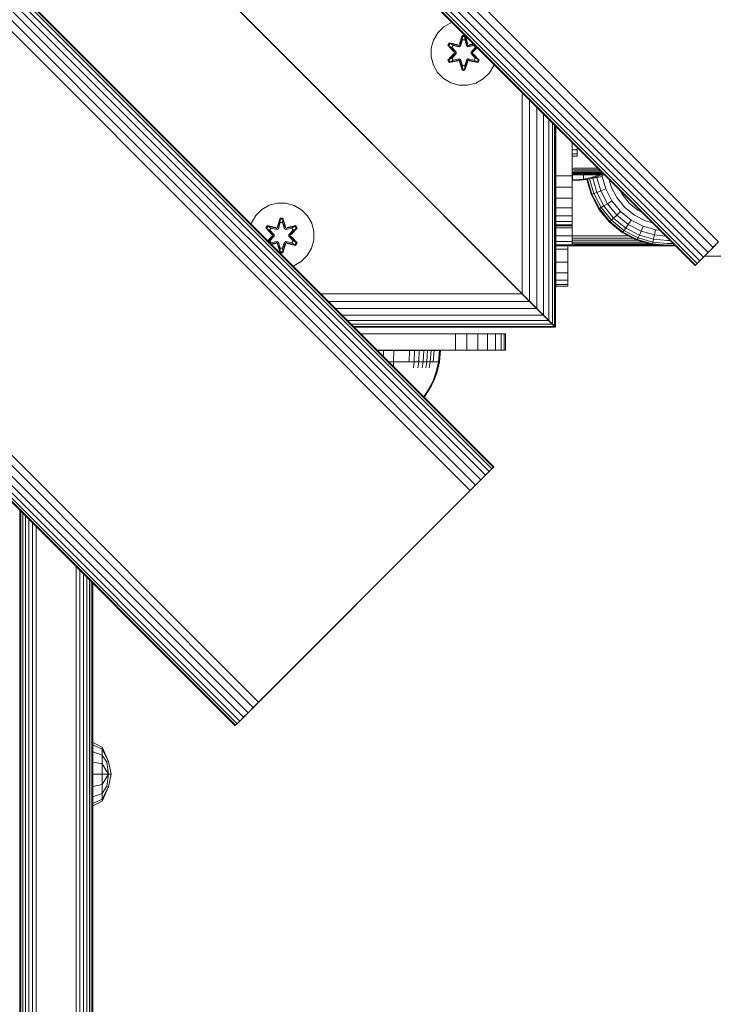
# Model space of a CAD drawing. Units: millimetres. Extents: x 387 to 578302, y -1972 to 596964.
# Drawn here: x 3560 to 3730, y 6104 to 6346 of the extents above; entities that cross this region are included whole.
import ezdxf

# ---------------------------------------------------------------- set-up
doc = ezdxf.new("R2010")
doc.units = ezdxf.units.MM
doc.layers.add('Контур', color=7, linetype='Continuous', lineweight=15)

msp = doc.modelspace()

# ---------------------------------------------------------------- linework, layer by layer
at = {"layer": 'Контур'}
for p, q in [((3730.372, 6290.11), (2811.133, 7209.349)), ((3731.688, 6291.427), (2812.449, 7210.665)), ((3727.974, 6287.713), (2808.736, 7206.952)), ((3729.105, 6288.844), (2809.866, 7208.083)), ((3725.903, 6285.642), (2806.665, 7204.881)), ((3726.021, 6285.76), (2806.783, 7204.999)), ((3726.4, 6286.139), (2807.161, 7205.377)), ((3727.056, 6286.795), (2807.817, 7206.033)), ((3674.335, 6234.074), (2755.096, 7153.313)), ((3675.253, 6234.992), (2756.014, 7154.231)), ((3675.909, 6235.648), (2756.67, 7154.888)), ((3676.288, 6236.027), (2757.049, 7155.266)), ((2757.167, 7155.384), (3676.406, 6236.145)), ((3671.938, 6231.676), (2752.699, 7150.916)), ((3673.204, 6232.943), (2753.965, 7152.182)), ((3670.621, 6230.36), (2751.382, 7149.599)), ((3617.234, 6176.973), (2697.995, 7096.213)), ((3618.551, 6178.289), (2699.312, 7097.529)), ((3613.919, 6173.658), (2694.68, 7092.897)), ((3614.837, 6174.576), (2695.598, 7093.815)), ((3615.968, 6175.707), (2696.729, 7094.946)), ((3612.766, 6172.505), (2693.527, 7091.744)), ((3612.884, 6172.623), (2693.645, 7091.862)), ((3613.263, 6173.002), (2694.024, 7092.241)), ((3642.35, 6319.698), (3606.063, 6355.985)), ((3611.535, 6350.513), (3681.535, 6280.513)), ((3611.536, 6350.513), (3681.536, 6280.513)), ((3665.976, 6345.387), (3664.153, 6344.355)), ((3666.121, 6345.424), (3665.976, 6345.387)), ((3662.658, 6342.887), (3661.595, 6341.082)), ((3664.153, 6344.355), (3662.658, 6342.887)), ((3661.035, 6339.062), (3661.595, 6341.082)), ((3665.125, 6339.783), (3665.468, 6340.374)), ((3665.272, 6339.729), (3665.585, 6340.27)), ((3665.355, 6339.689), (3665.66, 6340.217)), ((3665.468, 6340.374), (3667.611, 6339.894)), ((3665.585, 6340.27), (3665.468, 6340.374)), ((3667.739, 6339.739), (3665.585, 6340.27)), ((3665.585, 6340.27), (3667.611, 6339.894)), ((3665.585, 6340.27), (3665.66, 6340.217)), ((3666.41, 6339.778), (3665.66, 6340.217)), ((3667.739, 6339.739), (3665.66, 6340.217)), ((3667.989, 6340.11), (3668.645, 6342.205)), ((3668.672, 6342.051), (3667.989, 6340.11)), ((3668.672, 6342.051), (3668.051, 6339.919)), ((3668.051, 6339.919), (3668.679, 6341.961)), ((3668.687, 6341.13), (3668.226, 6339.616)), ((3668.687, 6341.106), (3668.231, 6339.608)), ((3668.645, 6342.205), (3669.329, 6342.204)), ((3668.672, 6342.051), (3668.645, 6342.205)), ((3668.672, 6342.051), (3669.297, 6342.05)), ((3668.672, 6342.051), (3668.679, 6341.961)), ((3668.679, 6341.961), (3669.288, 6341.961)), ((3668.687, 6341.13), (3668.679, 6341.961)), ((3668.687, 6341.106), (3668.687, 6341.13)), ((3668.687, 6341.106), (3669.279, 6341.106)), ((3669.279, 6341.13), (3669.288, 6341.961)), ((3669.74, 6339.616), (3669.279, 6341.13)), ((3669.279, 6341.106), (3669.279, 6341.13)), ((3669.735, 6339.608), (3669.279, 6341.106)), ((3669.297, 6342.05), (3669.288, 6341.961)), ((3669.914, 6339.919), (3669.288, 6341.961)), ((3669.297, 6342.05), (3669.329, 6342.204)), ((3669.914, 6339.919), (3669.297, 6342.05)), ((3669.297, 6342.05), (3669.984, 6340.107)), ((3669.329, 6342.204), (3669.984, 6340.107)), ((3671.495, 6340.05), (3670.226, 6339.739)), ((3670.226, 6339.739), (3671.512, 6340.033)), ((3671.42, 6340.126), (3670.361, 6339.889)), ((3671.452, 6340.093), (3670.361, 6339.889)), ((3661.035, 6339.062), (3661.017, 6336.967)), ((3665.122, 6336.116), (3666.61, 6337.732)), ((3666.611, 6338.167), (3665.125, 6339.783)), ((3665.272, 6339.729), (3665.125, 6339.783)), ((3666.808, 6337.765), (3665.271, 6336.165)), ((3665.271, 6336.165), (3666.61, 6337.732)), ((3665.272, 6339.729), (3666.611, 6338.167)), ((3665.272, 6339.729), (3666.808, 6338.126)), ((3665.272, 6339.729), (3665.355, 6339.689)), ((3666.11, 6339.257), (3665.355, 6339.689)), ((3666.808, 6338.126), (3665.355, 6339.689)), ((3666.808, 6337.765), (3665.355, 6336.203)), ((3666.11, 6339.257), (3666.41, 6339.778)), ((3666.11, 6339.257), (3667.158, 6338.126)), ((3666.11, 6339.257), (3666.13, 6339.246)), ((3667.158, 6337.765), (3666.11, 6336.634)), ((3666.43, 6339.766), (3666.13, 6339.246)), ((3667.168, 6338.126), (3666.13, 6339.246)), ((3667.168, 6337.765), (3666.13, 6336.645)), ((3667.915, 6339.435), (3666.41, 6339.778)), ((3666.43, 6339.766), (3666.41, 6339.778)), ((3666.43, 6339.766), (3667.92, 6339.427)), ((3666.808, 6337.765), (3666.808, 6338.126)), ((3666.808, 6338.126), (3666.84, 6338.126)), ((3666.808, 6337.765), (3666.84, 6337.765)), ((3667.158, 6338.126), (3666.84, 6338.126)), ((3667.158, 6337.765), (3666.84, 6337.765)), ((3667.158, 6337.765), (3667.158, 6338.126)), ((3667.168, 6338.126), (3667.158, 6338.126)), ((3667.168, 6337.765), (3667.158, 6337.765)), ((3667.168, 6337.765), (3667.168, 6338.126)), ((3667.739, 6339.739), (3668.051, 6339.919)), ((3667.739, 6339.739), (3667.755, 6339.711)), ((3667.915, 6339.435), (3667.755, 6339.711)), ((3667.915, 6339.435), (3668.226, 6339.616)), ((3667.915, 6339.435), (3667.92, 6339.427)), ((3668.231, 6339.608), (3667.92, 6339.427)), ((3668.051, 6339.919), (3668.067, 6339.891)), ((3668.226, 6339.616), (3668.067, 6339.891)), ((3668.231, 6339.608), (3668.226, 6339.616)), ((3669.74, 6339.616), (3669.735, 6339.608)), ((3670.046, 6339.427), (3669.735, 6339.608)), ((3669.74, 6339.616), (3669.898, 6339.891)), ((3669.74, 6339.616), (3670.051, 6339.435)), ((3669.914, 6339.919), (3669.898, 6339.891)), ((3669.914, 6339.919), (3670.226, 6339.739)), ((3671.536, 6339.766), (3670.046, 6339.427)), ((3670.046, 6339.427), (3670.051, 6339.435)), ((3671.556, 6339.778), (3670.051, 6339.435)), ((3670.051, 6339.435), (3670.21, 6339.711)), ((3670.226, 6339.739), (3670.21, 6339.711)), ((3670.798, 6338.126), (3671.836, 6339.246)), ((3670.808, 6338.126), (3670.798, 6338.126)), ((3670.798, 6337.765), (3670.798, 6338.126)), ((3670.798, 6337.765), (3670.808, 6337.765)), ((3671.836, 6336.645), (3670.798, 6337.765)), ((3670.808, 6338.126), (3671.856, 6339.257)), ((3670.808, 6338.126), (3670.808, 6337.765)), ((3670.808, 6338.126), (3671.126, 6338.126)), ((3670.808, 6337.765), (3671.126, 6337.765)), ((3671.856, 6336.634), (3670.808, 6337.765)), ((3671.158, 6338.126), (3671.126, 6338.126)), ((3671.158, 6337.765), (3671.126, 6337.765)), ((3671.158, 6338.126), (3672.248, 6339.298)), ((3671.158, 6338.126), (3672.266, 6339.28)), ((3671.158, 6338.126), (3671.158, 6337.765)), ((3672.694, 6336.163), (3671.158, 6337.765)), ((3671.158, 6337.765), (3672.611, 6336.202)), ((3671.355, 6337.724), (3672.841, 6336.108)), ((3672.694, 6336.163), (3671.355, 6337.724)), ((3672.291, 6339.254), (3671.356, 6338.159)), ((3672.329, 6339.216), (3671.356, 6338.159)), ((3671.536, 6339.766), (3671.556, 6339.778)), ((3671.536, 6339.766), (3671.836, 6339.246)), ((3671.556, 6339.778), (3671.69, 6339.856)), ((3671.556, 6339.778), (3671.856, 6339.257)), ((3671.836, 6339.246), (3671.856, 6339.257)), ((3671.856, 6339.257), (3672.131, 6339.414)), ((3661.017, 6336.967), (3661.541, 6334.939)), ((3665.271, 6336.165), (3665.122, 6336.116)), ((3665.463, 6335.523), (3665.122, 6336.116)), ((3665.271, 6336.165), (3665.355, 6336.203)), ((3665.583, 6335.623), (3665.271, 6336.165)), ((3666.11, 6336.634), (3665.355, 6336.203)), ((3665.659, 6335.675), (3665.355, 6336.203)), ((3667.605, 6336.002), (3665.463, 6335.523)), ((3665.583, 6335.623), (3665.463, 6335.523)), ((3665.583, 6335.623), (3667.739, 6336.152)), ((3665.583, 6335.623), (3667.605, 6336.002)), ((3665.583, 6335.623), (3665.659, 6335.675)), ((3667.739, 6336.152), (3665.659, 6335.675)), ((3666.41, 6336.113), (3665.659, 6335.675)), ((3666.13, 6336.645), (3666.11, 6336.634)), ((3666.41, 6336.113), (3666.11, 6336.634)), ((3666.13, 6336.645), (3666.43, 6336.125)), ((3666.41, 6336.113), (3667.915, 6336.456)), ((3666.41, 6336.113), (3666.43, 6336.125)), ((3667.92, 6336.464), (3666.43, 6336.125)), ((3667.739, 6336.152), (3667.755, 6336.18)), ((3668.051, 6335.972), (3667.739, 6336.152)), ((3667.915, 6336.456), (3667.755, 6336.18)), ((3667.92, 6336.464), (3667.915, 6336.456)), ((3668.226, 6336.275), (3667.915, 6336.456)), ((3667.92, 6336.464), (3668.231, 6336.283)), ((3668.637, 6333.687), (3667.982, 6335.784)), ((3668.669, 6333.841), (3667.982, 6335.784)), ((3668.051, 6335.972), (3668.067, 6336)), ((3668.051, 6335.972), (3668.669, 6333.841)), ((3668.051, 6335.972), (3668.678, 6333.93)), ((3668.226, 6336.275), (3668.067, 6336)), ((3668.226, 6336.275), (3668.231, 6336.283)), ((3668.226, 6336.275), (3668.687, 6334.761)), ((3668.231, 6336.283), (3668.687, 6334.785)), ((3669.279, 6334.785), (3669.735, 6336.283)), ((3669.279, 6334.761), (3669.74, 6336.275)), ((3669.914, 6335.972), (3669.287, 6333.93)), ((3669.294, 6333.84), (3669.914, 6335.972)), ((3669.294, 6333.84), (3669.977, 6335.781)), ((3669.977, 6335.781), (3669.321, 6333.686)), ((3669.735, 6336.283), (3670.046, 6336.464)), ((3669.735, 6336.283), (3669.74, 6336.275)), ((3670.051, 6336.456), (3669.74, 6336.275)), ((3669.74, 6336.275), (3669.898, 6336)), ((3669.914, 6335.972), (3669.898, 6336)), ((3670.226, 6336.152), (3669.914, 6335.972)), ((3670.051, 6336.456), (3670.046, 6336.464)), ((3670.046, 6336.464), (3671.536, 6336.125)), ((3670.051, 6336.456), (3670.21, 6336.18)), ((3670.051, 6336.456), (3671.556, 6336.113)), ((3670.226, 6336.152), (3670.21, 6336.18)), ((3670.226, 6336.152), (3672.381, 6335.621)), ((3670.226, 6336.152), (3672.306, 6335.675)), ((3672.498, 6335.517), (3670.355, 6335.997)), ((3672.381, 6335.621), (3670.355, 6335.997)), ((3671.836, 6336.645), (3671.536, 6336.125)), ((3671.536, 6336.125), (3671.556, 6336.113)), ((3671.856, 6336.634), (3671.556, 6336.113)), ((3671.556, 6336.113), (3672.306, 6335.675)), ((3671.836, 6336.645), (3671.856, 6336.634)), ((3671.856, 6336.634), (3672.611, 6336.202)), ((3672.611, 6336.202), (3672.306, 6335.675)), ((3672.381, 6335.621), (3672.306, 6335.675)), ((3672.694, 6336.163), (3672.381, 6335.621)), ((3672.381, 6335.621), (3672.498, 6335.517)), ((3672.841, 6336.108), (3672.498, 6335.517)), ((3672.694, 6336.163), (3672.611, 6336.202)), ((3672.694, 6336.163), (3672.841, 6336.108)), ((3676.371, 6334.81), (3676.45, 6335.096)), ((3661.541, 6334.939), (3662.573, 6333.116)), ((3662.573, 6333.116), (3664.042, 6331.621)), ((3668.669, 6333.841), (3668.637, 6333.687)), ((3669.321, 6333.686), (3668.637, 6333.687)), ((3668.669, 6333.841), (3668.678, 6333.93)), ((3669.294, 6333.84), (3668.669, 6333.841)), ((3668.687, 6334.761), (3668.678, 6333.93)), ((3669.287, 6333.93), (3668.678, 6333.93)), ((3669.279, 6334.785), (3668.687, 6334.785)), ((3668.687, 6334.785), (3668.687, 6334.761)), ((3669.279, 6334.785), (3669.279, 6334.761)), ((3669.279, 6334.761), (3669.287, 6333.93)), ((3669.294, 6333.84), (3669.287, 6333.93)), ((3669.294, 6333.84), (3669.321, 6333.686)), ((3673.813, 6331.536), (3675.307, 6333.004)), ((3675.307, 6333.004), (3676.371, 6334.81)), ((3664.042, 6331.621), (3665.847, 6330.558)), ((3665.847, 6330.558), (3667.866, 6329.998)), ((3669.961, 6329.98), (3671.989, 6330.504)), ((3671.989, 6330.504), (3673.813, 6331.536)), ((3634.01, 6328.04), (3641.536, 6320.513)), ((3667.866, 6329.998), (3669.961, 6329.98)), ((3683.356, 6278.693), (3683.356, 6328.19)), ((3685.217, 6276.832), (3685.217, 6326.328)), ((3687.008, 6275.041), (3687.008, 6324.537)), ((3688.608, 6273.442), (3688.607, 6322.938)), ((3689.906, 6272.143), (3689.906, 6321.639)), ((3690.834, 6271.215), (3690.834, 6320.711)), ((3641.536, 6320.513), (3641.535, 6320.513)), ((3641.619, 6320.429), (3641.62, 6320.429)), ((3641.886, 6320.162), (3641.887, 6320.162)), ((3642.35, 6319.698), (3642.351, 6319.698)), ((3642.494, 6319.554), (3642.35, 6319.698)), ((3643, 6319.048), (3643.001, 6319.048)), ((3643.799, 6318.249), (3643.8, 6318.249)), ((3691.37, 6270.68), (3691.369, 6320.176)), ((3691.536, 6270.513), (3691.536, 6320.009)), ((3691.639, 6280.706), (3691.64, 6319.906)), ((3691.644, 6318.311), (3691.644, 6319.902)), ((3691.644, 6319.902), (3691.644, 6318.311)), ((3691.644, 6318.311), (3691.644, 6318.311)), ((3691.644, 6313.101), (3691.644, 6318.311)), ((3691.644, 6318.311), (3691.644, 6313.101)), ((3691.647, 6319.899), (3691.647, 6310.402)), ((3644.223, 6317.826), (3644.636, 6317.413)), ((3644.695, 6317.353), (3644.276, 6317.772)), ((3644.636, 6317.413), (3644.667, 6317.382)), ((3644.695, 6317.353), (3644.696, 6317.353)), ((3645.625, 6316.423), (3644.695, 6317.353)), ((3645.219, 6316.83), (3645.584, 6316.466)), ((3645.625, 6316.423), (3645.626, 6316.423)), ((3695.647, 6315.899), (3695.647, 6310.402)), ((3695.693, 6315.579), (3695.693, 6315.852)), ((3646.535, 6315.513), (3646.536, 6315.513)), ((3647.445, 6314.603), (3647.446, 6314.603)), ((3648.376, 6313.672), (3648.377, 6313.672)), ((3695.967, 6315.579), (3695.693, 6315.579)), ((3695.693, 6314.11), (3695.693, 6315.579)), ((3696.907, 6314.11), (3695.693, 6314.11)), ((3695.693, 6313.078), (3695.693, 6314.11)), ((3696.907, 6314.11), (3696.907, 6314.639)), ((3696.907, 6313.078), (3696.907, 6314.11)), ((3649.271, 6312.777), (3649.272, 6312.777)), ((3650.071, 6311.977), (3649.974, 6312.074)), ((3650.071, 6311.977), (3650.072, 6311.977)), ((3650.72, 6311.328), (3650.721, 6311.328)), ((3651.149, 6310.9), (3651.185, 6310.864)), ((3651.184, 6310.864), (3651.168, 6310.88)), ((3691.644, 6313.101), (3691.644, 6313.101)), ((3691.644, 6308.206), (3691.644, 6313.101)), ((3691.644, 6313.101), (3691.644, 6308.206)), ((3696.907, 6313.078), (3695.693, 6313.078)), ((3695.693, 6312.554), (3695.693, 6313.078)), ((3696.907, 6312.554), (3695.693, 6312.554)), ((3696.907, 6312.554), (3696.907, 6313.078)), ((3651.184, 6310.864), (3651.185, 6310.864)), ((3651.452, 6310.596), (3651.453, 6310.596)), ((3651.535, 6310.513), (3651.536, 6310.513)), ((3691.647, 6307.672), (3691.647, 6310.402)), ((3695.647, 6310.402), (3695.647, 6307.672)), ((3696.188, 6309.538), (3695.647, 6309.515)), ((3696.188, 6309.166), (3695.647, 6309.136)), ((3696.188, 6308.807), (3695.647, 6308.788)), ((3696.188, 6308.488), (3695.647, 6308.488)), ((3696.188, 6309.538), (3702.008, 6309.538)), ((3696.188, 6309.166), (3702.38, 6309.166)), ((3696.188, 6308.807), (3702.738, 6308.807)), ((3696.188, 6308.488), (3703.058, 6308.488)), ((3691.644, 6308.206), (3691.644, 6308.206)), ((3691.644, 6304.215), (3691.644, 6308.206)), ((3691.644, 6308.206), (3691.644, 6304.215)), ((3691.647, 6307.672), (3695.647, 6307.672)), ((3691.647, 6307.672), (3691.647, 6304.881)), ((3696.188, 6308.228), (3695.647, 6308.241)), ((3696.188, 6308.042), (3695.647, 6308.054)), ((3696.188, 6307.935), (3695.647, 6307.939)), ((3696.188, 6307.902), (3695.647, 6307.902)), ((3695.647, 6307.672), (3695.647, 6304.881)), ((3695.659, 6307.902), (3695.659, 6305.51)), ((3695.719, 6307.431), (3695.719, 6307.902)), ((3695.719, 6306.989), (3695.719, 6307.431)), ((3695.719, 6306.682), (3695.719, 6306.989)), ((3695.719, 6306.682), (3698.498, 6306.907)), ((3695.719, 6306.448), (3695.719, 6306.682)), ((3695.719, 6306.448), (3698.498, 6306.677)), ((3696.188, 6308.228), (3703.318, 6308.228)), ((3696.188, 6308.042), (3703.503, 6308.042)), ((3703.612, 6307.933), (3696.188, 6307.935)), ((3696.188, 6307.935), (3703.61, 6307.935)), ((3703.644, 6307.902), (3696.188, 6307.902)), ((3698.498, 6307.644), (3698.498, 6307.902)), ((3698.498, 6307.208), (3698.498, 6307.644)), ((3698.498, 6306.907), (3698.498, 6307.208)), ((3698.498, 6306.907), (3699.992, 6307.198)), ((3698.498, 6306.677), (3699.992, 6306.973)), ((3698.498, 6306.677), (3698.498, 6306.907)), ((3700.314, 6303.148), (3699.257, 6306.827)), ((3699.485, 6306.872), (3700.542, 6303.197)), ((3699.947, 6306.964), (3700.984, 6303.354)), ((3701.483, 6307.614), (3699.992, 6307.198)), ((3701.483, 6307.396), (3699.992, 6306.973)), ((3700.068, 6306.994), (3700.717, 6307.108)), ((3700.71, 6307.176), (3700.717, 6307.108)), ((3700.717, 6307.108), (3701.776, 6307.297)), ((3700.717, 6307.108), (3701.717, 6303.628)), ((3702.265, 6307.902), (3701.483, 6307.614)), ((3702.834, 6307.902), (3701.483, 6307.396)), ((3701.758, 6307.498), (3701.776, 6307.297)), ((3701.776, 6307.297), (3703.064, 6307.529)), ((3701.776, 6307.297), (3702.721, 6304.01)), ((3703.03, 6307.902), (3703.064, 6307.529)), ((3703.064, 6307.529), (3703.94, 6304.481)), ((3704.793, 6306.753), (3705.294, 6305.009)), ((3691.644, 6304.215), (3691.644, 6301.61)), ((3691.647, 6304.881), (3695.647, 6304.881)), ((3691.647, 6304.881), (3691.647, 6302.194)), ((3695.647, 6304.881), (3695.647, 6302.194)), ((3695.659, 6305.51), (3695.659, 6302.78)), ((3700.984, 6303.354), (3701.717, 6303.628)), ((3701.717, 6303.628), (3702.721, 6304.01)), ((3701.717, 6303.628), (3703.451, 6300.279)), ((3702.721, 6304.01), (3703.94, 6304.481)), ((3702.721, 6304.01), (3704.358, 6300.848)), ((3703.94, 6304.481), (3705.459, 6301.548)), ((3705.294, 6305.009), (3706.68, 6302.332)), ((3707.445, 6304.101), (3707.939, 6303.146)), ((3691.644, 6300.706), (3691.644, 6301.61)), ((3691.647, 6302.194), (3695.647, 6302.194)), ((3691.647, 6302.194), (3691.647, 6299.795)), ((3695.647, 6302.78), (3695.659, 6302.78)), ((3695.647, 6302.194), (3695.647, 6299.795)), ((3695.659, 6299.988), (3695.659, 6302.78)), ((3702.169, 6299.565), (3700.314, 6303.148)), ((3700.314, 6303.148), (3700.374, 6303.148)), ((3700.374, 6303.148), (3700.542, 6303.197)), ((3700.542, 6303.197), (3700.984, 6303.354)), ((3700.542, 6303.197), (3702.384, 6299.639)), ((3700.984, 6303.354), (3702.787, 6299.873)), ((3704.358, 6300.848), (3705.459, 6301.548)), ((3705.459, 6301.548), (3707.586, 6298.929)), ((3706.68, 6302.332), (3708.621, 6299.942)), ((3707.939, 6303.146), (3709.686, 6300.995)), ((3619.352, 6299.441), (3617.858, 6297.973)), ((3621.176, 6300.473), (3619.352, 6299.441)), ((3623.204, 6300.997), (3621.176, 6300.473)), ((3625.299, 6300.979), (3623.204, 6300.997)), ((3627.318, 6300.419), (3625.299, 6300.979)), ((3629.123, 6299.356), (3627.318, 6300.419)), ((3630.592, 6297.861), (3629.123, 6299.356)), ((3691.647, 6299.795), (3695.647, 6299.795)), ((3691.647, 6299.795), (3691.647, 6297.847)), ((3695.659, 6299.988), (3695.647, 6299.988)), ((3695.647, 6299.795), (3695.647, 6297.847)), ((3695.659, 6299.988), (3695.659, 6297.301)), ((3704.766, 6296.367), (3702.169, 6299.565)), ((3702.169, 6299.565), (3702.229, 6299.565)), ((3702.229, 6299.565), (3702.384, 6299.639)), ((3702.384, 6299.639), (3702.787, 6299.873)), ((3702.384, 6299.639), (3704.964, 6296.462)), ((3702.787, 6299.873), (3703.451, 6300.279)), ((3702.787, 6299.873), (3705.311, 6296.765)), ((3703.451, 6300.279), (3704.358, 6300.848)), ((3703.451, 6300.279), (3705.878, 6297.29)), ((3704.358, 6300.848), (3706.651, 6298.024)), ((3706.651, 6298.024), (3707.586, 6298.929)), ((3707.586, 6298.929), (3710.203, 6296.802)), ((3708.621, 6299.942), (3711.009, 6298.001)), ((3709.686, 6300.995), (3711.836, 6299.247)), ((3711.836, 6299.247), (3712.795, 6298.75)), ((3617.858, 6297.973), (3616.794, 6296.167)), ((3623.188, 6295.196), (3623.844, 6297.291)), ((3623.871, 6297.137), (3623.188, 6295.196)), ((3623.871, 6297.137), (3623.251, 6295.005)), ((3623.251, 6295.005), (3623.878, 6297.047)), ((3623.844, 6297.291), (3624.528, 6297.29)), ((3623.871, 6297.137), (3623.844, 6297.291)), ((3623.871, 6297.137), (3624.496, 6297.136)), ((3623.871, 6297.137), (3623.878, 6297.047)), ((3623.878, 6297.047), (3624.487, 6297.047)), ((3623.886, 6296.216), (3623.878, 6297.047)), ((3624.478, 6296.216), (3624.487, 6297.047)), ((3624.496, 6297.136), (3624.487, 6297.047)), ((3625.114, 6295.005), (3624.487, 6297.047)), ((3624.496, 6297.136), (3624.528, 6297.29)), ((3625.114, 6295.005), (3624.496, 6297.136)), ((3624.496, 6297.136), (3625.183, 6295.193)), ((3624.528, 6297.29), (3625.183, 6295.193)), ((3631.624, 6296.038), (3630.592, 6297.861)), ((3691.647, 6297.847), (3695.647, 6297.847)), ((3691.647, 6297.847), (3691.647, 6296.455)), ((3691.647, 6296.455), (3695.647, 6296.455)), ((3691.647, 6296.455), (3691.647, 6295.652)), ((3695.647, 6297.847), (3695.647, 6296.455)), ((3695.659, 6297.301), (3695.647, 6297.301)), ((3695.647, 6296.455), (3695.647, 6295.652)), ((3695.659, 6294.903), (3695.659, 6297.301)), ((3707.963, 6293.77), (3704.766, 6296.367)), ((3704.826, 6296.367), (3704.766, 6296.367)), ((3704.826, 6296.367), (3704.964, 6296.462)), ((3704.964, 6296.462), (3705.311, 6296.765)), ((3708.139, 6293.882), (3704.964, 6296.462)), ((3705.311, 6296.765), (3705.878, 6297.29)), ((3705.311, 6296.765), (3708.417, 6294.24)), ((3705.878, 6297.29), (3706.651, 6298.024)), ((3705.878, 6297.29), (3708.866, 6294.861)), ((3706.651, 6298.024), (3709.473, 6295.731)), ((3709.473, 6295.731), (3710.203, 6296.802)), ((3710.203, 6296.802), (3713.136, 6295.282)), ((3711.009, 6298.001), (3713.685, 6296.614)), ((3715.435, 6296.111), (3713.685, 6296.614)), ((3616.705, 6295.845), (3616.794, 6296.167)), ((3620.324, 6294.869), (3620.667, 6295.46)), ((3621.81, 6293.253), (3620.324, 6294.869)), ((3620.471, 6294.814), (3620.324, 6294.869)), ((3620.471, 6294.814), (3620.784, 6295.356)), ((3620.471, 6294.814), (3621.81, 6293.253)), ((3620.471, 6294.814), (3622.007, 6293.211)), ((3620.471, 6294.814), (3620.554, 6294.775)), ((3620.554, 6294.775), (3620.859, 6295.302)), ((3621.309, 6294.343), (3620.554, 6294.775)), ((3622.007, 6293.211), (3620.554, 6294.775)), ((3620.667, 6295.46), (3622.81, 6294.98)), ((3620.784, 6295.356), (3620.667, 6295.46)), ((3622.939, 6294.825), (3620.784, 6295.356)), ((3620.784, 6295.356), (3622.81, 6294.98)), ((3620.784, 6295.356), (3620.859, 6295.302)), ((3621.609, 6294.864), (3620.859, 6295.302)), ((3622.939, 6294.825), (3620.859, 6295.302)), ((3621.309, 6294.343), (3621.609, 6294.864)), ((3621.309, 6294.343), (3622.357, 6293.212)), ((3621.309, 6294.343), (3621.329, 6294.332)), ((3621.629, 6294.852), (3621.329, 6294.332)), ((3622.367, 6293.212), (3621.329, 6294.332)), ((3623.114, 6294.521), (3621.609, 6294.864)), ((3621.629, 6294.852), (3621.609, 6294.864)), ((3621.629, 6294.852), (3623.119, 6294.513)), ((3622.939, 6294.825), (3623.251, 6295.005)), ((3622.939, 6294.825), (3622.955, 6294.797)), ((3623.114, 6294.521), (3622.955, 6294.797)), ((3623.114, 6294.521), (3623.425, 6294.702)), ((3623.114, 6294.521), (3623.119, 6294.513)), ((3623.43, 6294.694), (3623.119, 6294.513)), ((3623.251, 6295.005), (3623.267, 6294.977)), ((3623.425, 6294.702), (3623.267, 6294.977)), ((3623.886, 6296.216), (3623.425, 6294.702)), ((3623.43, 6294.694), (3623.425, 6294.702)), ((3623.886, 6296.192), (3623.43, 6294.694)), ((3623.886, 6296.192), (3623.886, 6296.216)), ((3623.886, 6296.192), (3624.478, 6296.192)), ((3624.939, 6294.702), (3624.478, 6296.216)), ((3624.478, 6296.192), (3624.478, 6296.216)), ((3624.934, 6294.694), (3624.478, 6296.192)), ((3624.939, 6294.702), (3624.934, 6294.694)), ((3625.246, 6294.513), (3624.934, 6294.694)), ((3624.939, 6294.702), (3625.098, 6294.977)), ((3624.939, 6294.702), (3625.25, 6294.521)), ((3625.114, 6295.005), (3625.098, 6294.977)), ((3625.114, 6295.005), (3625.426, 6294.825)), ((3626.735, 6294.852), (3625.246, 6294.513)), ((3625.246, 6294.513), (3625.25, 6294.521)), ((3626.755, 6294.864), (3625.25, 6294.521)), ((3625.25, 6294.521), (3625.41, 6294.797)), ((3625.426, 6294.825), (3625.41, 6294.797)), ((3627.582, 6295.354), (3625.426, 6294.825)), ((3625.426, 6294.825), (3627.506, 6295.301)), ((3627.702, 6295.454), (3625.56, 6294.975)), ((3627.582, 6295.354), (3625.56, 6294.975)), ((3625.998, 6293.212), (3627.035, 6294.332)), ((3626.007, 6293.212), (3627.056, 6294.343)), ((3626.357, 6293.211), (3627.894, 6294.812)), ((3626.357, 6293.211), (3627.811, 6294.774)), ((3628.043, 6294.861), (3626.555, 6293.245)), ((3627.894, 6294.812), (3626.555, 6293.245)), ((3626.735, 6294.852), (3626.755, 6294.864)), ((3626.735, 6294.852), (3627.035, 6294.332)), ((3626.755, 6294.864), (3627.506, 6295.301)), ((3626.755, 6294.864), (3627.056, 6294.343)), ((3627.035, 6294.332), (3627.056, 6294.343)), ((3627.056, 6294.343), (3627.811, 6294.774)), ((3627.582, 6295.354), (3627.506, 6295.301)), ((3627.506, 6295.301), (3627.811, 6294.774)), ((3627.582, 6295.354), (3627.702, 6295.454)), ((3627.582, 6295.354), (3627.894, 6294.812)), ((3627.702, 6295.454), (3628.043, 6294.861)), ((3627.894, 6294.812), (3627.811, 6294.774)), ((3627.894, 6294.812), (3628.043, 6294.861)), ((3632.148, 6294.01), (3631.624, 6296.038)), ((3632.13, 6291.915), (3632.148, 6294.01)), ((3691.647, 6295.652), (3695.647, 6295.652)), ((3691.647, 6295.402), (3691.647, 6295.652)), ((3691.647, 6295.402), (3695.647, 6295.402)), ((3691.659, 6294.903), (3691.659, 6295.402)), ((3695.659, 6294.903), (3691.659, 6294.903)), ((3691.659, 6292.955), (3691.659, 6294.903)), ((3695.647, 6295.402), (3695.647, 6295.652)), ((3695.659, 6292.955), (3695.659, 6294.903)), ((3708.139, 6293.882), (3708.417, 6294.24)), ((3708.417, 6294.24), (3708.866, 6294.861)), ((3708.417, 6294.24), (3711.897, 6292.436)), ((3708.866, 6294.861), (3709.473, 6295.731)), ((3708.866, 6294.861), (3712.213, 6293.126)), ((3709.473, 6295.731), (3712.634, 6294.093)), ((3712.213, 6293.126), (3712.634, 6294.093)), ((3712.634, 6294.093), (3713.136, 6295.282)), ((3715.919, 6293.148), (3712.634, 6294.093)), ((3716.183, 6294.405), (3713.136, 6295.282)), ((3716.183, 6294.405), (3715.919, 6293.148)), ((3717.237, 6294.309), (3716.183, 6294.405)), ((3620.814, 6291.737), (3621.809, 6292.818)), ((3620.852, 6291.698), (3621.809, 6292.818)), ((3622.007, 6292.851), (3620.877, 6291.674)), ((3622.007, 6292.851), (3620.895, 6291.656)), ((3621.309, 6291.719), (3621.005, 6291.546)), ((3622.357, 6292.851), (3621.309, 6291.719)), ((3621.329, 6291.731), (3621.309, 6291.719)), ((3621.609, 6291.199), (3621.309, 6291.719)), ((3622.367, 6292.851), (3621.329, 6291.731)), ((3621.329, 6291.731), (3621.629, 6291.211)), ((3621.609, 6291.199), (3623.114, 6291.541)), ((3623.119, 6291.55), (3621.629, 6291.211)), ((3622.007, 6293.211), (3622.039, 6293.212)), ((3622.007, 6292.851), (3622.007, 6293.211)), ((3622.007, 6292.851), (3622.039, 6292.851)), ((3622.357, 6293.212), (3622.039, 6293.212)), ((3622.357, 6292.851), (3622.039, 6292.851)), ((3622.357, 6292.851), (3622.357, 6293.212)), ((3622.367, 6293.212), (3622.357, 6293.212)), ((3622.367, 6292.851), (3622.357, 6292.851)), ((3622.367, 6292.851), (3622.367, 6293.212)), ((3623.114, 6291.541), (3622.955, 6291.266)), ((3623.119, 6291.55), (3623.114, 6291.541)), ((3623.425, 6291.361), (3623.114, 6291.541)), ((3623.119, 6291.55), (3623.43, 6291.369)), ((3624.934, 6291.369), (3625.246, 6291.55)), ((3625.25, 6291.541), (3624.939, 6291.361)), ((3625.25, 6291.541), (3625.246, 6291.55)), ((3625.246, 6291.55), (3626.735, 6291.211)), ((3625.25, 6291.541), (3625.41, 6291.266)), ((3625.25, 6291.541), (3626.755, 6291.199)), ((3626.007, 6293.212), (3625.998, 6293.212)), ((3625.998, 6292.851), (3625.998, 6293.212)), ((3625.998, 6292.851), (3626.007, 6292.851)), ((3627.035, 6291.731), (3625.998, 6292.851)), ((3626.007, 6293.212), (3626.007, 6292.851)), ((3626.007, 6293.212), (3626.325, 6293.212)), ((3626.007, 6292.851), (3626.325, 6292.851)), ((3627.056, 6291.719), (3626.007, 6292.851)), ((3626.357, 6293.211), (3626.325, 6293.212)), ((3626.357, 6292.851), (3626.325, 6292.851)), ((3626.357, 6293.211), (3626.357, 6292.851)), ((3627.893, 6291.248), (3626.357, 6292.851)), ((3626.357, 6292.851), (3627.81, 6291.288)), ((3626.554, 6292.81), (3628.04, 6291.194)), ((3627.893, 6291.248), (3626.554, 6292.81)), ((3627.035, 6291.731), (3626.735, 6291.211)), ((3627.056, 6291.719), (3626.755, 6291.199)), ((3627.035, 6291.731), (3627.056, 6291.719)), ((3627.056, 6291.719), (3627.81, 6291.288)), ((3631.57, 6289.895), (3632.13, 6291.915)), ((3691.659, 6293.243), (3691.648, 6293.243)), ((3695.659, 6292.955), (3691.659, 6292.955)), ((3691.659, 6291.563), (3691.659, 6292.955)), ((3695.659, 6291.563), (3691.659, 6291.563)), ((3691.659, 6290.76), (3691.659, 6291.563)), ((3696.2, 6292.964), (3695.659, 6292.93)), ((3695.659, 6291.563), (3695.659, 6292.955)), ((3696.2, 6292.405), (3695.659, 6292.362)), ((3696.2, 6291.868), (3695.659, 6291.838)), ((3695.659, 6290.76), (3695.659, 6291.563)), ((3696.2, 6292.964), (3709.518, 6292.964)), ((3696.2, 6292.405), (3710.595, 6292.405)), ((3696.2, 6291.868), (3711.703, 6291.868)), ((3711.543, 6291.914), (3707.963, 6293.77)), ((3708.022, 6293.77), (3707.963, 6293.77)), ((3708.022, 6293.77), (3708.139, 6293.882)), ((3711.696, 6292.038), (3708.139, 6293.882)), ((3715.264, 6290.843), (3711.543, 6291.914)), ((3711.603, 6291.914), (3711.543, 6291.914)), ((3711.603, 6291.914), (3711.696, 6292.038)), ((3711.696, 6292.038), (3711.897, 6292.436)), ((3711.696, 6292.038), (3715.392, 6290.975)), ((3711.897, 6292.436), (3712.213, 6293.126)), ((3715.514, 6291.396), (3711.897, 6292.436)), ((3715.692, 6292.126), (3712.213, 6293.126)), ((3715.692, 6292.126), (3715.514, 6291.396)), ((3715.919, 6293.148), (3715.692, 6292.126)), ((3719.092, 6291.814), (3715.692, 6292.126)), ((3718.649, 6292.897), (3715.919, 6293.148)), ((3719.092, 6291.814), (3719.732, 6291.814)), ((3621.609, 6291.199), (3621.446, 6291.104)), ((3621.609, 6291.199), (3621.629, 6291.211)), ((3622.939, 6291.238), (3621.616, 6290.935)), ((3621.633, 6290.918), (3622.939, 6291.238)), ((3621.674, 6290.876), (3622.804, 6291.088)), ((3622.804, 6291.088), (3621.708, 6290.843)), ((3622.939, 6291.238), (3622.955, 6291.266)), ((3623.251, 6291.058), (3622.939, 6291.238)), ((3623.836, 6288.773), (3623.181, 6290.87)), ((3623.868, 6288.927), (3623.181, 6290.87)), ((3623.251, 6291.058), (3623.267, 6291.085)), ((3623.251, 6291.058), (3623.868, 6288.927)), ((3623.251, 6291.058), (3623.877, 6289.016)), ((3623.425, 6291.361), (3623.267, 6291.085)), ((3623.425, 6291.361), (3623.43, 6291.369)), ((3623.425, 6291.361), (3623.886, 6289.847)), ((3623.43, 6291.369), (3623.886, 6289.871)), ((3623.886, 6289.847), (3623.877, 6289.016)), ((3624.478, 6289.871), (3623.886, 6289.871)), ((3623.886, 6289.871), (3623.886, 6289.847)), ((3624.478, 6289.871), (3624.934, 6291.369)), ((3624.478, 6289.847), (3624.939, 6291.361)), ((3624.478, 6289.871), (3624.478, 6289.847)), ((3624.478, 6289.847), (3624.486, 6289.015)), ((3625.114, 6291.058), (3624.486, 6289.015)), ((3624.494, 6288.926), (3625.114, 6291.058)), ((3624.494, 6288.926), (3625.176, 6290.867)), ((3625.176, 6290.867), (3624.52, 6288.772)), ((3624.934, 6291.369), (3624.939, 6291.361)), ((3624.939, 6291.361), (3625.098, 6291.085)), ((3625.114, 6291.058), (3625.098, 6291.085)), ((3625.426, 6291.238), (3625.114, 6291.058)), ((3625.426, 6291.238), (3625.41, 6291.266)), ((3625.426, 6291.238), (3627.58, 6290.707)), ((3625.426, 6291.238), (3627.506, 6290.76)), ((3627.697, 6290.603), (3625.554, 6291.083)), ((3627.58, 6290.707), (3625.554, 6291.083)), ((3626.735, 6291.211), (3626.755, 6291.199)), ((3626.755, 6291.199), (3627.506, 6290.76)), ((3627.81, 6291.288), (3627.506, 6290.76)), ((3627.58, 6290.707), (3627.506, 6290.76)), ((3627.893, 6291.248), (3627.58, 6290.707)), ((3627.58, 6290.707), (3627.697, 6290.603)), ((3628.04, 6291.194), (3627.697, 6290.603)), ((3627.893, 6291.248), (3627.81, 6291.288)), ((3627.893, 6291.248), (3628.04, 6291.194)), ((3630.507, 6288.09), (3631.57, 6289.895)), ((3694.612, 6289.661), (3691.648, 6289.661)), ((3695.659, 6290.76), (3691.659, 6290.76)), ((3691.659, 6290.51), (3691.659, 6290.76)), ((3695.659, 6290.51), (3691.659, 6290.51)), ((3694.612, 6289.661), (3694.612, 6290.51)), ((3694.612, 6280.605), (3694.612, 6290.51)), ((3694.612, 6283.865), (3694.612, 6290.51)), ((3694.612, 6289.661), (3694.612, 6290.51)), ((3694.612, 6280.605), (3694.612, 6290.51)), ((3694.612, 6290.51), (3694.612, 6280.939)), ((3694.612, 6286.463), (3694.612, 6289.661)), ((3696.2, 6291.388), (3695.659, 6291.388)), ((3696.2, 6290.999), (3695.659, 6291.019)), ((3695.659, 6290.51), (3695.659, 6290.76)), ((3696.2, 6290.72), (3695.659, 6290.738)), ((3696.2, 6290.56), (3695.659, 6290.566)), ((3696.2, 6290.51), (3695.659, 6290.51)), ((3696.2, 6291.388), (3713.37, 6291.388)), ((3696.2, 6290.999), (3714.725, 6290.999)), ((3696.2, 6290.72), (3716.606, 6290.72)), ((3718.453, 6290.551), (3696.2, 6290.56)), ((3696.2, 6290.56), (3718.357, 6290.56)), ((3718.902, 6290.51), (3696.2, 6290.51)), ((3715.264, 6290.843), (3718.902, 6290.51)), ((3715.324, 6290.843), (3715.264, 6290.843)), ((3715.324, 6290.843), (3715.392, 6290.975)), ((3715.514, 6291.396), (3715.392, 6290.975)), ((3719.005, 6290.643), (3715.392, 6290.975)), ((3719.049, 6291.071), (3715.514, 6291.396)), ((3718.902, 6290.51), (3718.962, 6290.51)), ((3721.036, 6290.51), (3718.962, 6290.51)), ((3719.005, 6290.643), (3720.902, 6290.643)), ((3719.049, 6291.071), (3720.474, 6291.071)), ((3731.032, 6290.771), (3729.105, 6288.844)), ((3730.372, 6290.11), (3729.105, 6288.844)), ((3731.688, 6291.427), (3730.372, 6290.11)), ((3623.868, 6288.927), (3623.836, 6288.773)), ((3624.52, 6288.772), (3623.836, 6288.773)), ((3623.868, 6288.927), (3623.877, 6289.016)), ((3624.494, 6288.926), (3623.868, 6288.927)), ((3624.486, 6289.015), (3623.877, 6289.016)), ((3624.494, 6288.926), (3624.486, 6289.015)), ((3624.494, 6288.926), (3624.52, 6288.772)), ((3629.012, 6286.622), (3630.507, 6288.09)), ((3727.056, 6286.795), (3726.4, 6286.139)), ((3728.926, 6288.665), (3727.056, 6286.795)), ((3727.974, 6287.713), (3727.056, 6286.795)), ((3729.105, 6288.844), (3727.974, 6287.713)), ((3728.163, 6287.902), (3811.727, 6287.902)), ((3627.007, 6285.543), (3627.189, 6285.59)), ((3627.189, 6285.59), (3629.012, 6286.622)), ((3694.612, 6286.463), (3691.648, 6286.463)), ((3694.612, 6283.865), (3694.612, 6286.463)), ((3725.903, 6285.642), (3726.021, 6285.76)), ((3726.4, 6286.139), (3726.021, 6285.76)), ((3694.612, 6283.865), (3691.648, 6283.865)), ((3694.612, 6282.009), (3691.648, 6282.009)), ((3694.612, 6282.009), (3694.612, 6283.865)), ((3694.612, 6280.939), (3694.612, 6282.009)), ((3681.535, 6280.513), (3683.355, 6278.693)), ((3681.536, 6280.513), (3683.356, 6278.693)), ((3687.008, 6275.041), (3681.536, 6280.513)), ((3681.543, 6280.506), (3685.216, 6276.832)), ((3691.639, 6280.706), (3691.536, 6280.055)), ((3691.632, 6280.605), (3691.536, 6280.003)), ((3694.612, 6280.605), (3691.632, 6280.605)), ((3691.64, 6280.939), (3691.639, 6280.939)), ((3691.648, 6280.706), (3691.639, 6280.706)), ((3694.612, 6280.939), (3691.648, 6280.939)), ((3694.612, 6280.605), (3694.612, 6280.939)), ((3694.612, 6280.605), (3694.612, 6280.605)), ((3633.857, 6278.693), (3683.355, 6278.693)), ((3683.355, 6278.693), (3685.216, 6276.832)), ((3685.217, 6276.832), (3683.356, 6278.693)), ((3635.719, 6276.832), (3685.216, 6276.832)), ((3637.51, 6275.041), (3687.007, 6275.041)), ((3687.233, 6274.815), (3685.216, 6276.832)), ((3685.216, 6276.832), (3687.007, 6275.041)), ((3687.008, 6275.041), (3685.217, 6276.832)), ((3686.043, 6276.005), (3689.905, 6272.143)), ((3687.007, 6275.041), (3688.606, 6273.442)), ((3688.608, 6273.442), (3687.008, 6275.041)), ((3691.37, 6270.68), (3687.433, 6274.616)), ((3639.109, 6273.442), (3688.606, 6273.442)), ((3640.408, 6272.143), (3689.905, 6272.143)), ((3689.906, 6272.143), (3687.508, 6274.541)), ((3688.475, 6273.573), (3688.476, 6273.574)), ((3688.479, 6273.569), (3688.48, 6273.57)), ((3688.606, 6273.442), (3689.905, 6272.143)), ((3689.906, 6272.143), (3688.608, 6273.442)), ((3689.905, 6272.143), (3690.833, 6271.215)), ((3689.905, 6272.143), (3690.833, 6271.215)), ((3690.834, 6271.215), (3689.906, 6272.143)), ((3691.37, 6270.68), (3689.906, 6272.143)), ((3641.336, 6271.215), (3690.833, 6271.215)), ((3641.871, 6270.68), (3691.368, 6270.68)), ((3642.038, 6270.513), (3691.535, 6270.513)), ((3691.368, 6270.68), (3690.277, 6271.771)), ((3690.369, 6271.679), (3691.368, 6270.68)), ((3691.535, 6270.513), (3690.833, 6271.215)), ((3690.833, 6271.215), (3691.368, 6270.68)), ((3691.37, 6270.68), (3690.834, 6271.215)), ((3691.368, 6270.68), (3691.535, 6270.513)), ((3691.536, 6270.513), (3691.37, 6270.68)), ((3664.241, 6268.842), (3643.709, 6268.842)), ((3664.241, 6268.842), (3666.97, 6268.842)), ((3666.97, 6268.842), (3666.97, 6264.842)), ((3666.97, 6268.842), (3669.762, 6268.842)), ((3669.762, 6268.842), (3669.762, 6264.842)), ((3669.762, 6268.842), (3672.449, 6268.842)), ((3672.449, 6268.842), (3672.449, 6264.842)), ((3672.449, 6268.842), (3674.847, 6268.842)), ((3674.847, 6268.842), (3674.847, 6264.842)), ((3674.847, 6268.842), (3676.796, 6268.842)), ((3676.796, 6268.842), (3676.796, 6264.842)), ((3676.796, 6268.842), (3678.187, 6268.842)), ((3678.187, 6268.842), (3678.187, 6264.842)), ((3678.187, 6268.842), (3678.99, 6268.842)), ((3678.99, 6268.842), (3678.99, 6264.842)), ((3679.241, 6268.842), (3678.99, 6268.842)), ((3679.241, 6268.842), (3679.241, 6264.842)), ((3664.241, 6264.842), (3647.709, 6264.842)), ((3648.235, 6264.811), (3647.739, 6264.811)), ((3649.266, 6264.78), (3647.77, 6264.78)), ((3648.235, 6264.78), (3648.235, 6264.811)), ((3650.33, 6264.811), (3648.235, 6264.811)), ((3649.266, 6264.78), (3649.266, 6263.284)), ((3651.814, 6264.78), (3649.266, 6264.78)), ((3650.33, 6264.811), (3652.349, 6264.811)), ((3650.33, 6264.78), (3650.33, 6264.811)), ((3651.814, 6264.78), (3651.772, 6262.002)), ((3653.118, 6264.78), (3651.814, 6264.78)), ((3652.349, 6264.78), (3652.349, 6264.811)), ((3654.154, 6264.811), (3652.349, 6264.811)), ((3654.42, 6264.78), (3653.118, 6264.78)), ((3654.154, 6264.78), (3654.154, 6264.811)), ((3655.623, 6264.811), (3654.154, 6264.811)), ((3655.696, 6264.78), (3654.42, 6264.78)), ((3655.696, 6264.78), (3655.591, 6262.002)), ((3655.623, 6264.78), (3655.623, 6264.811)), ((3656.655, 6264.811), (3655.623, 6264.811)), ((3656.927, 6264.78), (3655.696, 6264.78)), ((3656.655, 6264.78), (3656.655, 6264.811)), ((3657.179, 6264.811), (3656.655, 6264.811)), ((3656.927, 6264.78), (3656.802, 6262.002)), ((3658.09, 6264.78), (3656.927, 6264.78)), ((3657.179, 6264.78), (3657.179, 6264.811)), ((3658.09, 6264.78), (3657.947, 6262.002)), ((3659.166, 6264.78), (3658.09, 6264.78)), ((3659.166, 6264.78), (3659.004, 6262.002)), ((3660.135, 6264.78), (3659.166, 6264.78)), ((3660.135, 6264.78), (3659.958, 6262.002)), ((3660.984, 6264.78), (3660.135, 6264.78)), ((3660.984, 6264.78), (3660.793, 6262.002)), ((3661.702, 6264.78), (3660.984, 6264.78)), ((3661.702, 6264.78), (3661.499, 6262.002)), ((3662.283, 6264.78), (3661.702, 6264.78)), ((3662.726, 6264.78), (3662.283, 6264.78)), ((3663.033, 6264.78), (3662.726, 6264.78)), ((3663.033, 6264.78), (3662.808, 6262.002)), ((3663.266, 6264.78), (3663.033, 6264.78)), ((3663.266, 6264.78), (3663.038, 6262.002)), ((3664.241, 6264.842), (3666.97, 6264.842)), ((3666.97, 6264.842), (3669.762, 6264.842)), ((3669.762, 6264.842), (3672.449, 6264.842)), ((3672.449, 6264.842), (3674.847, 6264.842)), ((3674.847, 6264.842), (3676.796, 6264.842)), ((3676.796, 6264.842), (3678.187, 6264.842)), ((3678.187, 6264.842), (3678.99, 6264.842)), ((3679.241, 6264.842), (3678.99, 6264.842)), ((3651.772, 6262.002), (3650.549, 6262.002)), ((3651.772, 6262.002), (3651.73, 6260.821)), ((3653.056, 6262.002), (3651.772, 6262.002)), ((3654.336, 6262.002), (3653.056, 6262.002)), ((3655.591, 6262.002), (3654.336, 6262.002)), ((3656.802, 6262.002), (3655.591, 6262.002)), ((3656.802, 6262.002), (3656.64, 6260.507)), ((3657.947, 6262.002), (3656.802, 6262.002)), ((3657.947, 6262.002), (3657.76, 6260.507)), ((3659.004, 6262.002), (3657.947, 6262.002)), ((3659.004, 6262.002), (3658.795, 6260.507)), ((3659.958, 6262.002), (3659.004, 6262.002)), ((3659.958, 6262.002), (3659.728, 6260.507)), ((3660.793, 6262.002), (3659.958, 6262.002)), ((3660.793, 6262.002), (3660.545, 6260.507)), ((3661.499, 6262.002), (3660.793, 6262.002)), ((3662.071, 6262.002), (3661.499, 6262.002)), ((3662.506, 6262.002), (3662.071, 6262.002)), ((3662.101, 6259.016), (3662.517, 6260.507)), ((3662.319, 6259.016), (3662.742, 6260.507)), ((3662.808, 6262.002), (3662.506, 6262.002)), ((3662.808, 6262.002), (3662.517, 6260.507)), ((3663.038, 6262.002), (3662.742, 6260.507)), ((3663.038, 6262.002), (3662.808, 6262.002)), ((3661.559, 6257.545), (3662.101, 6259.016)), ((3661.767, 6257.545), (3662.319, 6259.016)), ((3660.102, 6254.726), (3660.891, 6256.109)), ((3660.286, 6254.726), (3661.088, 6256.109)), ((3660.891, 6256.109), (3661.559, 6257.545)), ((3661.088, 6256.109), (3661.767, 6257.545)), ((3659.296, 6253.443), (3659.108, 6253.443)), ((3659.268, 6253.282), (3659.278, 6253.295)), ((3659.351, 6253.349), (3659.278, 6253.295)), ((3659.296, 6253.553), (3660.102, 6254.726)), ((3659.425, 6253.443), (3659.296, 6253.443)), ((3659.466, 6253.443), (3659.351, 6253.349)), ((3659.425, 6253.443), (3659.466, 6253.443)), ((3659.466, 6253.553), (3660.286, 6254.726)), ((3659.466, 6253.443), (3659.466, 6253.553)), ((3675.253, 6234.992), (3676.406, 6236.145)), ((3676.288, 6236.027), (3675.909, 6235.648)), ((3676.288, 6236.027), (3676.406, 6236.145)), ((3671.938, 6231.676), (3674.335, 6234.074)), ((3674.335, 6234.074), (3673.204, 6232.943)), ((3675.253, 6234.992), (3674.335, 6234.074)), ((3675.909, 6235.648), (3675.253, 6234.992)), ((3671.938, 6231.676), (3669.335, 6229.074)), ((3671.938, 6231.676), (3670.621, 6230.36)), ((3673.204, 6232.943), (3671.938, 6231.676)), ((3669.335, 6229.074), (3615.968, 6175.707)), ((3619.837, 6179.576), (3669.335, 6229.074)), ((3669.335, 6229.074), (3670.621, 6230.36)), ((3559.853, 6020.616), (3559.853, 6225.418)), ((3560.121, 6020.616), (3560.121, 6225.151)), ((3560.585, 6020.616), (3560.585, 6224.687)), ((3561.234, 6020.616), (3561.234, 6224.037)), ((3562.034, 6020.616), (3562.034, 6223.238)), ((3562.929, 6020.616), (3562.929, 6222.342)), ((3563.86, 6020.616), (3563.86, 6221.411)), ((3573.679, 6020.616), (3573.679, 6211.592)), ((3574.61, 6020.616), (3574.61, 6210.661)), ((3575.506, 6020.616), (3575.506, 6209.766)), ((3576.305, 6020.616), (3576.305, 6208.966)), ((3576.955, 6020.616), (3576.955, 6208.317)), ((3577.419, 6020.616), (3577.419, 6207.853)), ((3577.686, 6020.616), (3577.686, 6207.585)), ((3577.77, 6020.616), (3577.77, 6207.502)), ((3618.551, 6178.289), (3616.754, 6176.493)), ((3618.551, 6178.289), (3617.234, 6176.973)), ((3618.551, 6178.289), (3619.837, 6179.576)), ((3615.968, 6175.707), (3613.919, 6173.658)), ((3615.968, 6175.707), (3614.837, 6174.576)), ((3617.234, 6176.973), (3615.968, 6175.707)), ((3613.263, 6173.002), (3612.884, 6172.623)), ((3613.919, 6173.658), (3613.263, 6173.002)), ((3614.837, 6174.576), (3613.919, 6173.658)), ((3612.766, 6172.505), (3612.884, 6172.623)), ((3577.775, 6168.399), (3580.099, 6167.24)), ((3577.775, 6167.804), (3577.775, 6168.399)), ((3577.775, 6167.804), (3580.099, 6166.733)), ((3577.775, 6166.11), (3577.775, 6167.804)), ((3577.775, 6166.11), (3580.099, 6165.29)), ((3577.775, 6163.574), (3577.775, 6166.11)), ((3581.661, 6163.727), (3580.099, 6167.24)), ((3580.099, 6166.733), (3580.099, 6167.24)), ((3580.099, 6166.733), (3581.661, 6163.727)), ((3580.099, 6165.29), (3580.099, 6166.733)), ((3577.775, 6163.574), (3580.099, 6163.13)), ((3577.775, 6160.582), (3577.775, 6163.574)), ((3580.099, 6165.29), (3581.215, 6163.543)), ((3580.099, 6163.13), (3580.099, 6165.29)), ((3581.215, 6163.543), (3581.661, 6163.727)), ((3581.661, 6160.582), (3581.215, 6163.543)), ((3582.289, 6160.582), (3581.661, 6163.727)), ((3580.099, 6163.13), (3581.661, 6160.582)), ((3580.099, 6160.582), (3580.099, 6163.13)), ((3577.775, 6160.582), (3580.099, 6160.582)), ((3577.775, 6157.591), (3577.775, 6160.582)), ((3580.099, 6160.582), (3581.661, 6160.582)), ((3580.099, 6158.034), (3581.661, 6160.582)), ((3580.099, 6160.582), (3580.099, 6158.034)), ((3581.215, 6157.621), (3581.661, 6160.582)), ((3581.661, 6157.437), (3582.289, 6160.582)), ((3581.661, 6160.582), (3582.289, 6160.582)), ((3577.775, 6157.591), (3580.099, 6158.034)), ((3577.775, 6155.054), (3577.775, 6157.591)), ((3580.099, 6155.874), (3580.099, 6158.034)), ((3580.099, 6155.874), (3581.215, 6157.621)), ((3580.099, 6153.924), (3581.661, 6157.437)), ((3580.099, 6154.431), (3581.661, 6157.437)), ((3581.215, 6157.621), (3581.661, 6157.437)), ((3577.775, 6155.054), (3580.099, 6155.874)), ((3577.775, 6153.36), (3577.775, 6155.054)), ((3577.775, 6153.36), (3580.099, 6154.431)), ((3577.775, 6152.765), (3580.099, 6153.924)), ((3580.099, 6154.431), (3580.099, 6155.874)), ((3580.099, 6154.431), (3580.099, 6153.924)), ((3577.775, 6152.765), (3577.775, 6153.36))]:
    msp.add_line(p, q, dxfattribs=at)

doc.saveas('drawing.dxf')
